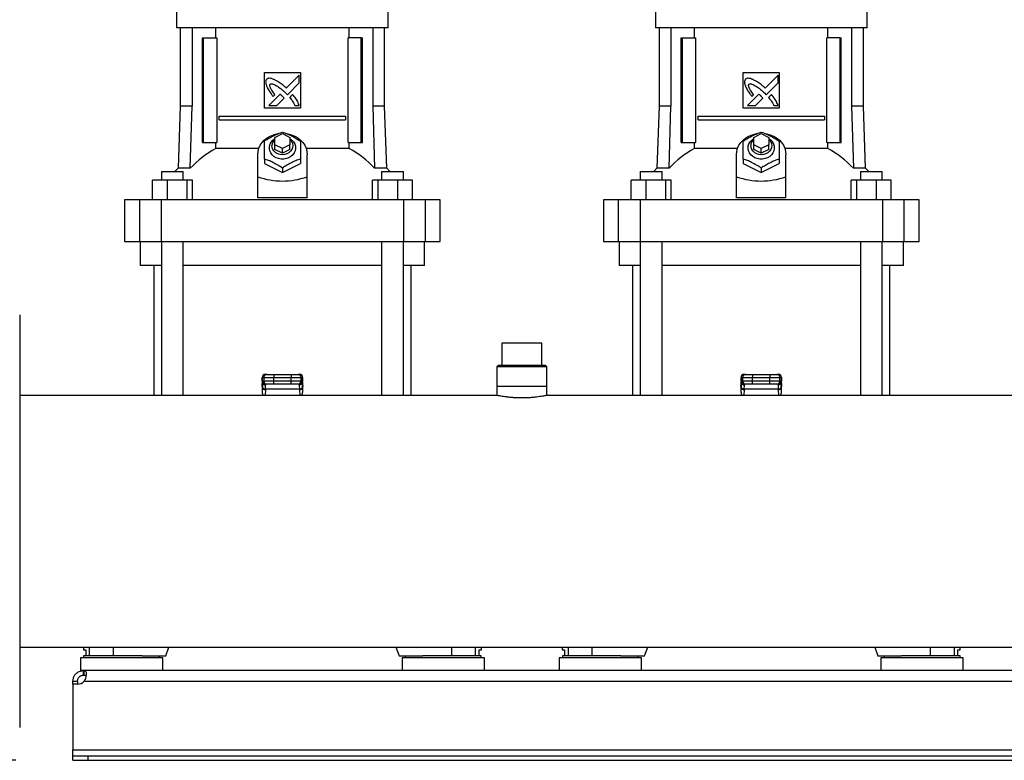
# Model space of a CAD drawing. Extents: x 0.4 to 10.6, y 0.4 to 8.1.
# Drawn here: x 5.9 to 6.7, y 2.9 to 3.5 of the extents above; entities that cross this region are included whole.
import ezdxf

# ---------------------------------------------------------------- set-up
doc = ezdxf.new("R2010")
doc.units = 0
doc.linetypes.add('SLD-SOLID', pattern=[0])
doc.layers.get('0').update_dxf_attribs({"linetype": 'CONTINUOUS'})
doc.styles.add('SLDTEXTSTYLE0', font='TXT', dxfattribs={"width": 0.75})
doc.dimstyles.new('SLDDIMSTYLE0', dxfattribs={"dimtxt": 0.125, "dimasz": 0.13, "dimexe": 0, "dimexo": 0.0625, "dimgap": 0.03125, "dimtad": 0, "dimtih": 1, "dimtoh": 1, "dimdec": 1, "dimlfac": 30, "dimrnd": 1e-09, "dimzin": 12, "dimtxsty": 'SLDTEXTSTYLE0', "dimsah": 1, "dimcen": 0.09, "dimazin": 3, "dimtfac": 1, "dimtmove": 0, "dimatfit": 3, "dimtolj": 1, "dimtzin": 12})
doc.dimstyles.new('SLDDIMSTYLE1', dxfattribs={"dimtxt": 0.125, "dimasz": 0.13, "dimexe": 0, "dimexo": 0.0625, "dimgap": 0.03125, "dimtad": 0, "dimtih": 1, "dimtoh": 1, "dimdec": 1, "dimlfac": 30, "dimrnd": 1e-09, "dimzin": 12, "dimtxsty": 'SLDTEXTSTYLE0', "dimsah": 1, "dimcen": 0.09, "dimazin": 3, "dimtfac": 1, "dimtofl": 0, "dimtmove": 0, "dimatfit": 3, "dimtolj": 1, "dimtzin": 12})

# ---------------------------------------------------------------- blocks, each defined once
blk = doc.blocks.new('_D_5')
at = {"color": 7, "linetype": 'SLD-SOLID'}
for p, q in [((5.60689, 3.09802), (5.60689, 3.34802)), ((5.79709, 3.09802), (5.48189, 3.09802)), ((5.87058, 2.88832), (5.48189, 2.88832)), ((5.60689, 2.88832), (5.60689, 2.63832))]:
    blk.add_line(p, q, dxfattribs=at)
for points in [[(5.60689, 3.09802), (5.62689, 3.22802), (5.58689, 3.22802)], [(5.60689, 2.88832), (5.58689, 2.75832), (5.62689, 2.75832)]]:
    blk.add_solid(points, dxfattribs=at)
at = {"color": 7, "linetype": 'SLD-SOLID', "insert": (5.49144, 3.05509), "char_height": 0.125, "attachment_point": 1, "style": 'SLDTEXTSTYLE0'}
blk.add_mtext('6.3', dxfattribs=at)
blk = doc.blocks.new('_D_6')
at = {"color": 7, "linetype": 'SLD-SOLID'}
for p, q in [((5.93804, 3.91332), (5.17399, 3.91332)), ((5.29899, 3.91332), (5.29899, 3.50004)), ((5.29899, 2.88832), (5.29899, 3.3016)), ((5.87058, 2.88832), (5.17399, 2.88832))]:
    blk.add_line(p, q, dxfattribs=at)
for points in [[(5.29899, 3.91332), (5.27899, 3.78332), (5.31899, 3.78332)], [(5.29899, 2.88832), (5.31899, 3.01832), (5.27899, 3.01832)]]:
    blk.add_solid(points, dxfattribs=at)
at = {"color": 7, "linetype": 'SLD-SOLID', "insert": (5.13736, 3.46273), "char_height": 0.125, "attachment_point": 1, "style": 'SLDTEXTSTYLE0'}
blk.add_mtext('30.7', dxfattribs=at)

msp = doc.modelspace()

# ---------------------------------------------------------------- linework, layer by layer
at = {"color": 7, "linetype": 'SLD-SOLID'}
for p, q in [((6.01146, 3.54537), (6.01146, 3.53094)), ((6.19715, 3.53094), (6.19715, 3.54537)), ((6.43141, 3.54537), (6.43141, 3.53094)), ((6.6171, 3.53094), (6.6171, 3.54537)), ((6.10431, 3.53094), (6.01146, 3.53094)), ((6.01467, 3.53094), (6.01467, 3.46217)), ((6.02516, 3.53094), (6.02516, 3.46217)), ((6.04579, 3.52214), (6.04579, 3.53094)), ((6.19715, 3.53094), (6.10431, 3.53094)), ((6.16282, 3.52214), (6.16282, 3.53094)), ((6.18345, 3.53094), (6.18345, 3.46217)), ((6.19394, 3.46217), (6.19394, 3.53094)), ((6.52425, 3.53094), (6.43141, 3.53094)), ((6.43462, 3.53094), (6.43462, 3.46217)), ((6.44511, 3.53094), (6.44511, 3.46217)), ((6.46574, 3.52214), (6.46574, 3.53094)), ((6.6171, 3.53094), (6.52425, 3.53094)), ((6.58277, 3.52214), (6.58277, 3.53094)), ((6.60339, 3.53094), (6.60339, 3.46217)), ((6.61389, 3.46217), (6.61389, 3.53094)), ((6.0342, 3.43028), (6.0342, 3.52214)), ((6.0342, 3.52214), (6.03513, 3.52214)), ((6.03513, 3.43028), (6.03513, 3.52214)), ((6.03513, 3.52214), (6.04674, 3.52214)), ((6.04674, 3.52214), (6.04674, 3.43028)), ((6.16187, 3.43028), (6.16187, 3.52214)), ((6.17348, 3.52214), (6.16187, 3.52214)), ((6.17348, 3.43028), (6.17348, 3.52214)), ((6.17348, 3.52214), (6.17441, 3.52214)), ((6.17441, 3.43028), (6.17441, 3.52214)), ((6.45415, 3.43028), (6.45415, 3.52214)), ((6.45415, 3.52214), (6.45507, 3.52214)), ((6.45507, 3.43028), (6.45507, 3.52214)), ((6.45507, 3.52214), (6.46669, 3.52214)), ((6.46669, 3.52214), (6.46669, 3.43028)), ((6.58182, 3.43028), (6.58182, 3.52214)), ((6.59343, 3.52214), (6.58182, 3.52214)), ((6.59343, 3.43028), (6.59343, 3.52214)), ((6.59343, 3.52214), (6.59436, 3.52214)), ((6.59436, 3.43028), (6.59436, 3.52214)), ((6.08856, 3.49196), (6.12005, 3.49196)), ((6.08856, 3.46046), (6.08856, 3.49196)), ((6.11904, 3.48955), (6.1077, 3.47821)), ((6.11904, 3.48264), (6.11904, 3.48955)), ((6.12005, 3.49196), (6.12005, 3.46046)), ((6.50851, 3.49196), (6.54, 3.49196)), ((6.50851, 3.46046), (6.50851, 3.49196)), ((6.53899, 3.48955), (6.52764, 3.47821)), ((6.53899, 3.48264), (6.53899, 3.48955)), ((6.54, 3.49196), (6.54, 3.46046)), ((6.10867, 3.47228), (6.11904, 3.48264)), ((6.52862, 3.47228), (6.53899, 3.48264)), ((6.10226, 3.47277), (6.09235, 3.46287)), ((6.0961, 3.4709), (6.09752, 3.47232)), ((6.10704, 3.47396), (6.10867, 3.47228)), ((6.11323, 3.47243), (6.11066, 3.46986)), ((6.5222, 3.47277), (6.5123, 3.46287)), ((6.51605, 3.4709), (6.51747, 3.47232)), ((6.52699, 3.47396), (6.52862, 3.47228)), ((6.53318, 3.47243), (6.5306, 3.46986)), ((6.09925, 3.46287), (6.10573, 3.46935)), ((6.51919, 3.46287), (6.52568, 3.46935)), ((6.01467, 3.46217), (6.01277, 3.40779)), ((6.02516, 3.46217), (6.01467, 3.46217)), ((6.02349, 3.40779), (6.02516, 3.46217)), ((6.12005, 3.46046), (6.08856, 3.46046)), ((6.09235, 3.46287), (6.09925, 3.46287)), ((6.11521, 3.46287), (6.11904, 3.46287)), ((6.18345, 3.46217), (6.18512, 3.40779)), ((6.19394, 3.46217), (6.18345, 3.46217)), ((6.19584, 3.40779), (6.19394, 3.46217)), ((6.43462, 3.46217), (6.43272, 3.40779)), ((6.44511, 3.46217), (6.43462, 3.46217)), ((6.44344, 3.40779), (6.44511, 3.46217)), ((6.54, 3.46046), (6.50851, 3.46046)), ((6.5123, 3.46287), (6.51919, 3.46287)), ((6.53516, 3.46287), (6.53899, 3.46287)), ((6.60339, 3.46217), (6.60507, 3.40779)), ((6.61389, 3.46217), (6.60339, 3.46217)), ((6.61578, 3.40779), (6.61389, 3.46217)), ((6.04894, 3.45029), (6.04894, 3.45357)), ((6.04894, 3.45357), (6.15967, 3.45357)), ((6.04894, 3.45029), (6.15967, 3.45029)), ((6.15967, 3.45357), (6.15967, 3.45029)), ((6.46889, 3.45029), (6.46889, 3.45357)), ((6.46889, 3.45357), (6.57962, 3.45357)), ((6.46889, 3.45029), (6.57962, 3.45029)), ((6.57962, 3.45357), (6.57962, 3.45029)), ((6.09774, 3.43487), (6.10431, 3.43815)), ((6.10431, 3.43815), (6.11087, 3.43487)), ((6.51769, 3.43487), (6.52425, 3.43815)), ((6.52425, 3.43815), (6.53081, 3.43487)), ((6.0342, 3.43028), (6.03513, 3.43028)), ((6.03513, 3.43028), (6.04674, 3.43028)), ((6.04579, 3.42506), (6.04579, 3.43028)), ((6.09774, 3.42831), (6.09774, 3.43487)), ((6.11087, 3.43487), (6.11087, 3.42831)), ((6.16187, 3.43028), (6.17348, 3.43028)), ((6.16282, 3.42506), (6.16282, 3.43028)), ((6.17348, 3.43028), (6.17441, 3.43028)), ((6.45415, 3.43028), (6.45507, 3.43028)), ((6.45507, 3.43028), (6.46669, 3.43028)), ((6.46574, 3.42506), (6.46574, 3.43028)), ((6.51769, 3.42831), (6.51769, 3.43487)), ((6.53081, 3.43487), (6.53081, 3.42831)), ((6.58182, 3.43028), (6.59343, 3.43028)), ((6.58277, 3.42506), (6.58277, 3.43028)), ((6.59343, 3.43028), (6.59436, 3.43028)), ((6.08353, 3.42506), (6.04579, 3.42506)), ((6.10431, 3.42503), (6.09774, 3.42831)), ((6.09774, 3.42438), (6.09774, 3.42831)), ((6.10431, 3.42109), (6.09774, 3.42438)), ((6.11087, 3.42831), (6.10431, 3.42503)), ((6.10431, 3.42109), (6.10431, 3.42503)), ((6.11087, 3.42438), (6.10431, 3.42109)), ((6.11087, 3.42438), (6.11087, 3.42831)), ((6.16282, 3.42506), (6.12508, 3.42506)), ((6.50348, 3.42506), (6.46574, 3.42506)), ((6.52425, 3.42503), (6.51769, 3.42831)), ((6.51769, 3.42438), (6.51769, 3.42831)), ((6.52425, 3.42109), (6.51769, 3.42438)), ((6.53081, 3.42831), (6.52425, 3.42503)), ((6.52425, 3.42109), (6.52425, 3.42503)), ((6.53081, 3.42438), (6.52425, 3.42109)), ((6.53081, 3.42438), (6.53081, 3.42831)), ((6.58277, 3.42506), (6.54503, 3.42506)), ((6.08265, 3.4003), (6.08265, 3.41978)), ((6.08856, 3.4159), (6.08856, 3.41191)), ((6.08856, 3.41191), (6.10431, 3.40403)), ((6.10431, 3.40403), (6.12005, 3.41191)), ((6.12005, 3.4159), (6.12005, 3.41191)), ((6.12596, 3.4003), (6.12596, 3.41978)), ((6.5026, 3.4003), (6.5026, 3.41978)), ((6.50851, 3.4159), (6.50851, 3.41191)), ((6.50851, 3.41191), (6.52425, 3.40403)), ((6.52425, 3.40403), (6.54, 3.41191)), ((6.54, 3.4159), (6.54, 3.41191)), ((6.54591, 3.4003), (6.54591, 3.41978)), ((5.99821, 3.40508), (5.99821, 3.39721)), ((5.99821, 3.40508), (6.01737, 3.40508)), ((6.01277, 3.40779), (6.01006, 3.40508)), ((6.02349, 3.40779), (6.01277, 3.40779)), ((6.01737, 3.39721), (6.01737, 3.40508)), ((6.10431, 3.40802), (6.10431, 3.40403)), ((6.19584, 3.40779), (6.18512, 3.40779)), ((6.19123, 3.40508), (6.19123, 3.39721)), ((6.19123, 3.40508), (6.21039, 3.40508)), ((6.19855, 3.40508), (6.19584, 3.40779)), ((6.21039, 3.39721), (6.21039, 3.40508)), ((6.21039, 3.40508), (6.2104, 3.40508)), ((6.2104, 3.39721), (6.2104, 3.40508)), ((6.41815, 3.40508), (6.41815, 3.39721)), ((6.41815, 3.40508), (6.43731, 3.40508)), ((6.43272, 3.40779), (6.43, 3.40508)), ((6.44344, 3.40779), (6.43272, 3.40779)), ((6.43731, 3.39721), (6.43731, 3.40508)), ((6.52425, 3.40802), (6.52425, 3.40403)), ((6.61578, 3.40779), (6.60507, 3.40779)), ((6.61118, 3.40508), (6.61118, 3.39721)), ((6.61118, 3.40508), (6.63034, 3.40508)), ((6.6185, 3.40508), (6.61578, 3.40779)), ((6.63034, 3.39721), (6.63034, 3.40508)), ((6.63034, 3.40508), (6.63035, 3.40508)), ((6.63035, 3.39721), (6.63035, 3.40508)), ((5.99023, 3.38015), (5.99023, 3.39721)), ((6.00309, 3.39721), (5.99023, 3.39721)), ((6.00309, 3.39721), (6.00309, 3.38015)), ((6.02066, 3.39721), (6.00309, 3.39721)), ((6.02066, 3.38015), (6.02066, 3.39721)), ((6.02536, 3.39721), (6.02066, 3.39721)), ((6.02536, 3.38015), (6.02536, 3.39721)), ((6.08265, 3.38193), (6.08265, 3.4003)), ((6.12596, 3.38193), (6.12596, 3.4003)), ((6.18325, 3.38015), (6.18325, 3.39721)), ((6.18796, 3.39721), (6.18325, 3.39721)), ((6.18796, 3.39721), (6.18796, 3.38015)), ((6.20552, 3.39721), (6.18796, 3.39721)), ((6.20552, 3.38015), (6.20552, 3.39721)), ((6.21838, 3.39721), (6.20552, 3.39721)), ((6.21838, 3.38015), (6.21838, 3.39721)), ((6.41018, 3.38015), (6.41018, 3.39721)), ((6.42304, 3.39721), (6.41018, 3.39721)), ((6.42304, 3.39721), (6.42304, 3.38015)), ((6.4406, 3.39721), (6.42304, 3.39721)), ((6.4406, 3.38015), (6.4406, 3.39721)), ((6.44531, 3.39721), (6.4406, 3.39721)), ((6.44531, 3.38015), (6.44531, 3.39721)), ((6.5026, 3.38193), (6.5026, 3.4003)), ((6.54591, 3.38193), (6.54591, 3.4003)), ((6.6032, 3.38015), (6.6032, 3.39721)), ((6.6079, 3.39721), (6.6032, 3.39721)), ((6.6079, 3.39721), (6.6079, 3.38015)), ((6.62547, 3.39721), (6.6079, 3.39721)), ((6.62547, 3.38015), (6.62547, 3.39721)), ((6.63833, 3.39721), (6.62547, 3.39721)), ((6.63833, 3.38015), (6.63833, 3.39721)), ((5.96585, 3.38015), (5.96585, 3.3434)), ((5.97889, 3.38015), (5.96585, 3.38015)), ((5.97889, 3.38015), (5.97889, 3.3434)), ((5.99802, 3.38015), (5.97889, 3.38015)), ((5.99802, 3.38015), (5.99802, 3.3434)), ((6.21059, 3.38015), (5.99802, 3.38015)), ((6.12596, 3.38193), (6.08265, 3.38193)), ((6.21059, 3.38015), (6.21059, 3.3434)), ((6.22972, 3.38015), (6.21059, 3.38015)), ((6.22972, 3.3434), (6.22972, 3.38015)), ((6.24276, 3.38015), (6.22972, 3.38015)), ((6.24276, 3.3434), (6.24276, 3.38015)), ((6.3858, 3.38015), (6.3858, 3.3434)), ((6.39884, 3.38015), (6.3858, 3.38015)), ((6.39884, 3.38015), (6.39884, 3.3434)), ((6.41796, 3.38015), (6.39884, 3.38015)), ((6.41796, 3.38015), (6.41796, 3.3434)), ((6.63054, 3.38015), (6.41796, 3.38015)), ((6.54591, 3.38193), (6.5026, 3.38193)), ((6.63054, 3.38015), (6.63054, 3.3434)), ((6.64967, 3.38015), (6.63054, 3.38015)), ((6.64967, 3.3434), (6.64967, 3.38015)), ((6.6627, 3.38015), (6.64967, 3.38015)), ((6.6627, 3.3434), (6.6627, 3.38015)), ((5.96585, 3.3434), (5.97889, 3.3434)), ((5.97889, 3.3434), (5.99802, 3.3434)), ((5.97963, 3.3434), (5.97963, 3.32241)), ((5.99802, 3.3434), (6.21059, 3.3434)), ((5.99821, 3.3434), (5.99821, 3.20846)), ((6.01737, 3.20846), (6.01737, 3.3434)), ((6.19123, 3.3434), (6.19123, 3.20846)), ((6.21039, 3.20846), (6.21039, 3.3434)), ((6.21059, 3.3434), (6.22972, 3.3434)), ((6.22898, 3.32241), (6.22898, 3.3434)), ((6.22972, 3.3434), (6.24276, 3.3434)), ((6.3858, 3.3434), (6.39884, 3.3434)), ((6.39884, 3.3434), (6.41796, 3.3434)), ((6.39958, 3.3434), (6.39958, 3.32241)), ((6.41796, 3.3434), (6.63054, 3.3434)), ((6.41815, 3.3434), (6.41815, 3.20846)), ((6.43731, 3.20846), (6.43731, 3.3434)), ((6.61118, 3.3434), (6.61118, 3.20846)), ((6.63034, 3.20846), (6.63034, 3.3434)), ((6.63054, 3.3434), (6.64967, 3.3434)), ((6.64892, 3.32241), (6.64892, 3.3434)), ((6.64967, 3.3434), (6.6627, 3.3434)), ((5.99822, 3.32241), (5.97963, 3.32241)), ((5.99144, 3.32241), (5.99144, 3.20846)), ((6.19123, 3.32241), (6.01738, 3.32241)), ((6.22898, 3.32241), (6.21039, 3.32241)), ((6.21717, 3.20846), (6.21717, 3.32241)), ((6.41817, 3.32241), (6.39958, 3.32241)), ((6.41139, 3.32241), (6.41139, 3.20846)), ((6.61118, 3.32241), (6.43733, 3.32241)), ((6.64892, 3.32241), (6.63034, 3.32241)), ((6.63711, 3.20846), (6.63711, 3.32241)), ((6.29663, 3.25445), (6.29663, 3.23477)), ((6.31428, 3.25445), (6.29663, 3.25445)), ((6.33193, 3.25445), (6.31428, 3.25445)), ((6.33193, 3.23477), (6.33193, 3.25445)), ((6.29368, 3.23477), (6.29236, 3.23346)), ((6.29236, 3.23346), (6.29236, 3.2164)), ((6.3362, 3.23346), (6.29236, 3.23346)), ((6.33488, 3.23477), (6.29368, 3.23477)), ((6.3362, 3.23346), (6.33488, 3.23477)), ((6.3362, 3.2164), (6.3362, 3.23346)), ((6.0866, 3.22434), (6.0866, 3.22106)), ((6.08665, 3.22434), (6.08791, 3.22434)), ((6.08665, 3.22106), (6.08665, 3.22434)), ((6.08791, 3.22434), (6.09676, 3.22434)), ((6.08791, 3.22434), (6.08791, 3.22106)), ((6.08927, 3.22696), (6.09053, 3.22696)), ((6.09676, 3.22696), (6.09676, 3.22434)), ((6.09676, 3.22696), (6.11185, 3.22696)), ((6.09676, 3.22434), (6.11185, 3.22434)), ((6.09676, 3.22106), (6.09676, 3.22434)), ((6.11185, 3.22696), (6.11185, 3.22434)), ((6.11185, 3.22434), (6.1207, 3.22434)), ((6.11185, 3.22106), (6.11185, 3.22434)), ((6.11808, 3.22696), (6.11934, 3.22696)), ((6.1207, 3.22106), (6.1207, 3.22434)), ((6.1207, 3.22434), (6.12197, 3.22434)), ((6.12197, 3.22434), (6.12197, 3.22106)), ((6.12201, 3.22106), (6.12201, 3.22434)), ((6.50654, 3.22434), (6.50654, 3.22106)), ((6.50659, 3.22434), (6.50785, 3.22434)), ((6.50659, 3.22106), (6.50659, 3.22434)), ((6.50785, 3.22434), (6.51671, 3.22434)), ((6.50785, 3.22434), (6.50785, 3.22106)), ((6.50922, 3.22696), (6.51048, 3.22696)), ((6.51671, 3.22696), (6.51671, 3.22434)), ((6.51671, 3.22696), (6.5318, 3.22696)), ((6.51671, 3.22434), (6.5318, 3.22434)), ((6.51671, 3.22106), (6.51671, 3.22434)), ((6.5318, 3.22696), (6.5318, 3.22434)), ((6.5318, 3.22434), (6.54065, 3.22434)), ((6.5318, 3.22106), (6.5318, 3.22434)), ((6.53803, 3.22696), (6.53929, 3.22696)), ((6.54065, 3.22106), (6.54065, 3.22434)), ((6.54065, 3.22434), (6.54191, 3.22434)), ((6.54191, 3.22434), (6.54191, 3.22106)), ((6.54196, 3.22106), (6.54196, 3.22434)), ((6.08652, 3.21625), (6.08664, 3.21847)), ((6.08652, 3.21625), (6.08652, 3.21161)), ((6.08673, 3.21552), (6.08652, 3.21161)), ((6.08664, 3.21861), (6.08653, 3.21652)), ((6.08664, 3.21847), (6.08673, 3.21998)), ((6.08791, 3.22106), (6.08665, 3.22106)), ((6.08673, 3.21998), (6.08673, 3.21552)), ((6.08674, 3.21577), (6.08673, 3.21552)), ((6.0869, 3.22019), (6.0869, 3.21993)), ((6.09676, 3.22106), (6.08791, 3.22106)), ((6.09053, 3.21843), (6.08927, 3.21843)), ((6.08935, 3.21367), (6.08936, 3.21391)), ((6.11925, 3.21391), (6.08936, 3.21391)), ((6.08953, 3.21769), (6.0895, 3.21843)), ((6.09676, 3.21843), (6.09676, 3.22106)), ((6.11185, 3.22106), (6.09676, 3.22106)), ((6.11185, 3.21843), (6.09676, 3.21843)), ((6.1207, 3.22106), (6.11185, 3.22106)), ((6.11185, 3.21843), (6.11185, 3.22106)), ((6.11934, 3.21843), (6.11808, 3.21843)), ((6.11911, 3.21843), (6.11909, 3.21769)), ((6.11926, 3.21367), (6.11925, 3.21391)), ((6.12197, 3.22106), (6.1207, 3.22106)), ((6.12172, 3.21993), (6.12171, 3.22019)), ((6.12187, 3.22028), (6.12188, 3.21998)), ((6.12193, 3.21887), (6.12187, 3.21986)), ((6.12188, 3.21552), (6.12187, 3.21577)), ((6.12188, 3.21552), (6.12188, 3.21998)), ((6.12188, 3.21998), (6.12197, 3.21847)), ((6.12209, 3.21161), (6.12188, 3.21552)), ((6.12208, 3.21652), (6.12197, 3.21861)), ((6.12197, 3.21847), (6.12209, 3.21625)), ((6.12209, 3.21161), (6.12209, 3.21625)), ((6.29236, 3.2164), (6.29236, 3.20844)), ((6.3362, 3.2164), (6.29236, 3.2164)), ((6.3362, 3.20844), (6.3362, 3.2164)), ((6.50647, 3.21625), (6.50659, 3.21847)), ((6.50647, 3.21625), (6.50647, 3.21161)), ((6.50667, 3.21552), (6.50647, 3.21161)), ((6.50659, 3.21861), (6.50648, 3.21652)), ((6.50785, 3.22106), (6.50659, 3.22106)), ((6.50659, 3.21847), (6.50667, 3.21998)), ((6.50667, 3.21998), (6.50667, 3.21552)), ((6.50669, 3.21577), (6.50667, 3.21552)), ((6.50685, 3.22019), (6.50684, 3.21993)), ((6.51671, 3.22106), (6.50785, 3.22106)), ((6.51048, 3.21843), (6.50922, 3.21843)), ((6.5093, 3.21367), (6.50931, 3.21391)), ((6.5392, 3.21391), (6.50931, 3.21391)), ((6.50947, 3.21769), (6.50945, 3.21843)), ((6.51671, 3.21843), (6.51671, 3.22106)), ((6.5318, 3.22106), (6.51671, 3.22106)), ((6.5318, 3.21843), (6.51671, 3.21843)), ((6.54065, 3.22106), (6.5318, 3.22106)), ((6.5318, 3.21843), (6.5318, 3.22106)), ((6.53929, 3.21843), (6.53803, 3.21843)), ((6.53906, 3.21843), (6.53903, 3.21769)), ((6.53921, 3.21367), (6.5392, 3.21391)), ((6.54191, 3.22106), (6.54065, 3.22106)), ((6.54166, 3.21993), (6.54166, 3.22019)), ((6.54181, 3.22028), (6.54183, 3.21998)), ((6.54188, 3.21887), (6.54182, 3.21986)), ((6.54183, 3.21552), (6.54182, 3.21577)), ((6.54183, 3.21552), (6.54183, 3.21998)), ((6.54183, 3.21998), (6.54192, 3.21847)), ((6.54203, 3.21161), (6.54183, 3.21552)), ((6.54203, 3.21652), (6.54192, 3.21861)), ((6.54192, 3.21847), (6.54203, 3.21625)), ((6.54203, 3.21161), (6.54203, 3.21625)), ((6.29244, 3.20846), (5.87386, 3.20846)), ((6.08769, 3.20846), (6.08769, 3.20858)), ((6.12092, 3.20858), (6.12093, 3.20846)), ((7.13658, 3.20846), (6.33612, 3.20846)), ((6.50763, 3.20846), (6.50764, 3.20858)), ((6.54087, 3.20858), (6.54087, 3.20846)), ((5.87386, 2.98759), (7.59459, 2.98759)), ((5.92976, 2.98759), (5.92976, 2.98516)), ((5.92976, 2.98516), (5.93182, 2.98516)), ((5.9299, 2.97991), (5.9299, 2.97821)), ((5.96323, 2.97991), (5.9299, 2.97991)), ((5.93182, 2.98516), (5.93182, 2.97991)), ((5.98116, 2.97991), (5.96323, 2.97991)), ((5.98116, 2.97991), (6.00194, 2.97991)), ((5.99656, 2.97821), (5.99656, 2.97991)), ((6.00194, 2.97991), (6.00476, 2.98759)), ((6.20385, 2.98759), (6.20667, 2.97991)), ((6.20667, 2.97991), (6.22745, 2.97991)), ((6.21205, 2.97991), (6.21205, 2.97821)), ((6.27872, 2.97991), (6.22745, 2.97991)), ((6.27679, 2.97991), (6.27679, 2.98516)), ((6.27679, 2.98516), (6.27885, 2.98516)), ((6.27872, 2.97821), (6.27872, 2.97991)), ((6.27885, 2.98516), (6.27885, 2.98759)), ((6.34971, 2.98759), (6.34971, 2.98516)), ((6.34971, 2.98516), (6.35177, 2.98516)), ((6.34984, 2.97991), (6.34984, 2.97821)), ((6.38318, 2.97991), (6.34984, 2.97991)), ((6.35177, 2.98516), (6.35177, 2.97991)), ((6.40111, 2.97991), (6.38318, 2.97991)), ((6.40111, 2.97991), (6.42189, 2.97991)), ((6.41651, 2.97821), (6.41651, 2.97991)), ((6.42189, 2.97991), (6.42471, 2.98759)), ((6.6238, 2.98759), (6.62662, 2.97991)), ((6.62662, 2.97991), (6.6474, 2.97991)), ((6.632, 2.97991), (6.632, 2.97821)), ((6.69866, 2.97991), (6.6474, 2.97991)), ((6.69674, 2.97991), (6.69674, 2.98516)), ((6.69674, 2.98516), (6.69879, 2.98516)), ((6.69866, 2.97821), (6.69866, 2.97991)), ((6.69879, 2.98516), (6.69879, 2.98759)), ((5.92714, 2.97821), (5.92714, 2.96706)), ((5.99932, 2.97821), (5.92714, 2.97821)), ((5.99932, 2.96706), (5.99932, 2.97821)), ((6.20929, 2.97821), (6.20929, 2.96706)), ((6.24538, 2.97821), (6.20929, 2.97821)), ((6.28147, 2.97821), (6.24538, 2.97821)), ((6.28147, 2.96706), (6.28147, 2.97821)), ((6.34709, 2.97821), (6.34709, 2.96706)), ((6.41927, 2.97821), (6.34709, 2.97821)), ((6.41927, 2.96706), (6.41927, 2.97821)), ((6.62924, 2.97821), (6.62924, 2.96706)), ((6.66533, 2.97821), (6.62924, 2.97821)), ((6.70142, 2.97821), (6.66533, 2.97821)), ((6.70142, 2.96706), (6.70142, 2.97821)), ((5.92983, 2.96706), (5.92714, 2.96706)), ((5.92983, 2.96306), (5.92983, 2.96706)), ((5.93014, 2.96706), (5.92983, 2.96706)), ((5.93014, 2.96306), (5.92983, 2.96306)), ((7.53831, 2.96706), (5.93014, 2.96706)), ((5.93014, 2.96706), (5.93014, 2.96306)), ((5.92058, 2.95781), (5.92458, 2.95781)), ((5.92058, 2.95513), (5.92058, 2.95781)), ((5.92442, 2.95513), (5.92058, 2.95513)), ((5.92058, 2.95513), (5.92058, 2.89757)), ((5.92455, 2.95513), (5.92058, 2.95513)), ((5.92058, 2.95513), (5.92058, 2.95513)), ((5.92458, 2.95781), (5.92458, 2.95513)), ((5.93034, 2.95781), (7.53812, 2.95781)), ((5.92058, 2.89757), (7.54788, 2.89757)), ((5.92058, 2.89232), (5.92058, 2.89757)), ((5.92058, 2.88832), (5.92058, 2.89232)), ((5.92058, 2.89232), (5.9337, 2.89232)), ((5.92058, 2.88832), (5.9337, 2.88832)), ((5.9337, 2.89232), (5.9337, 2.88832)), ((5.9337, 2.89232), (7.53475, 2.89232)), ((5.9337, 2.88832), (7.53475, 2.88832))]:
    msp.add_line(p, q, dxfattribs=at)
at = {"color": 8, "linetype": 'SLD-SOLID'}
for p, q in [((6.08665, 3.22434), (6.0866, 3.22434)), ((6.12201, 3.22434), (6.12197, 3.22434)), ((6.50659, 3.22434), (6.50654, 3.22434)), ((6.54196, 3.22434), (6.54191, 3.22434)), ((6.08665, 3.22106), (6.0866, 3.22106)), ((6.08664, 3.21847), (6.08664, 3.21861)), ((6.08673, 3.21998), (6.08675, 3.22034)), ((6.08935, 3.21367), (6.08908, 3.20846)), ((6.11926, 3.21367), (6.11953, 3.20846)), ((6.12197, 3.22106), (6.12201, 3.22106)), ((6.12197, 3.21861), (6.12197, 3.21847)), ((6.50659, 3.22106), (6.50654, 3.22106)), ((6.50659, 3.21847), (6.50659, 3.21861)), ((6.50667, 3.21998), (6.5067, 3.22034)), ((6.5093, 3.21367), (6.50903, 3.20846)), ((6.53921, 3.21367), (6.53948, 3.20846)), ((6.54191, 3.22106), (6.54196, 3.22106)), ((6.54192, 3.21861), (6.54192, 3.21847)), ((5.93492, 2.98759), (5.93492, 2.97991)), ((5.95572, 2.98759), (5.95572, 2.97991)), ((6.25289, 2.97991), (6.25289, 2.98759)), ((6.2737, 2.97991), (6.2737, 2.98759)), ((6.35486, 2.98759), (6.35486, 2.97991)), ((6.37567, 2.98759), (6.37567, 2.97991)), ((6.67284, 2.97991), (6.67284, 2.98759)), ((6.69364, 2.97991), (6.69364, 2.98759))]:
    msp.add_line(p, q, dxfattribs=at)
at = {"color": 7, "linetype": 'SLD-SOLID', "flags": 128}
for points in [[(6.08265, 3.41978), (6.08289, 3.42258), (6.08361, 3.42531), (6.0848, 3.42792), (6.08641, 3.43035), (6.08843, 3.43254), (6.0908, 3.43444), (6.09348, 3.43602), (6.09639, 3.43724), (6.09949, 3.43806), (6.10042, 3.43823)], [(6.10773, 3.4383), (6.10912, 3.43806), (6.11222, 3.43724), (6.11513, 3.43602), (6.11781, 3.43444), (6.12018, 3.43254), (6.1222, 3.43035), (6.12381, 3.42792), (6.125, 3.42531), (6.12572, 3.42258), (6.12596, 3.41978)], [(6.5026, 3.41978), (6.50284, 3.42258), (6.50356, 3.42531), (6.50474, 3.42792), (6.50636, 3.43035), (6.50838, 3.43254), (6.51075, 3.43444), (6.51343, 3.43602), (6.51634, 3.43724), (6.51943, 3.43806), (6.52037, 3.43823)], [(6.52768, 3.4383), (6.52907, 3.43806), (6.53216, 3.43724), (6.53508, 3.43602), (6.53775, 3.43444), (6.54013, 3.43254), (6.54214, 3.43035), (6.54376, 3.42792), (6.54494, 3.42531), (6.54566, 3.42258), (6.54591, 3.41978)], [(6.11087, 3.43382), (6.11261, 3.43253), (6.11403, 3.43094), (6.11505, 3.42913), (6.11563, 3.42719), (6.11575, 3.42518), (6.1154, 3.4232), (6.11459, 3.42132), (6.11337, 3.41961), (6.11177, 3.41816), (6.10987, 3.41701), (6.10774, 3.41622), (6.10546, 3.41581), (6.10315, 3.41581), (6.10088, 3.41622), (6.09874, 3.41701), (6.09684, 3.41816), (6.09524, 3.41961), (6.09402, 3.42132), (6.09321, 3.4232), (6.09286, 3.42518), (6.09298, 3.42719), (6.09356, 3.42913), (6.09458, 3.43094), (6.096, 3.43253), (6.09774, 3.43382)], [(6.11087, 3.43322), (6.11149, 3.43262), (6.11258, 3.43111), (6.11326, 3.42943), (6.11349, 3.42766), (6.11326, 3.42589), (6.11258, 3.4242), (6.11149, 3.4227), (6.11003, 3.42144), (6.10829, 3.42049), (6.10635, 3.4199), (6.10431, 3.4197), (6.10226, 3.4199), (6.10032, 3.42049), (6.09858, 3.42144), (6.09712, 3.4227), (6.09603, 3.4242), (6.09535, 3.42589), (6.09512, 3.42766), (6.09512, 3.42766)], [(6.53081, 3.43382), (6.53256, 3.43253), (6.53398, 3.43094), (6.535, 3.42913), (6.53558, 3.42719), (6.5357, 3.42518), (6.53535, 3.4232), (6.53454, 3.42132), (6.53331, 3.41961), (6.53172, 3.41816), (6.52981, 3.41701), (6.52768, 3.41622), (6.52541, 3.41581), (6.52309, 3.41581), (6.52082, 3.41622), (6.51869, 3.41701), (6.51679, 3.41816), (6.51519, 3.41961), (6.51396, 3.42132), (6.51316, 3.4232), (6.51281, 3.42518), (6.51293, 3.42719), (6.51351, 3.42913), (6.51453, 3.43094), (6.51595, 3.43253), (6.51769, 3.43382)], [(6.53081, 3.43322), (6.53144, 3.43262), (6.53253, 3.43111), (6.53321, 3.42943), (6.53344, 3.42766), (6.53321, 3.42589), (6.53253, 3.4242), (6.53144, 3.4227), (6.52998, 3.42144), (6.52824, 3.42049), (6.5263, 3.4199), (6.52425, 3.4197), (6.52221, 3.4199), (6.52027, 3.42049), (6.51853, 3.42144), (6.51707, 3.4227), (6.51598, 3.4242), (6.5153, 3.42589), (6.51507, 3.42766), (6.51507, 3.42766)], [(6.08664, 3.21861), (6.08667, 3.21884), (6.08668, 3.21888)], [(6.12193, 3.21887), (6.12194, 3.21884), (6.12197, 3.21861)], [(6.50659, 3.21861), (6.50662, 3.21884), (6.50663, 3.21888)], [(6.54188, 3.21887), (6.54189, 3.21884), (6.54192, 3.21861)]]:
    msp.add_lwpolyline(points, dxfattribs=at)
at = {"color": 7, "linetype": 'SLD-SOLID'}
for centre, radius, start, end in [((6.10262, 3.42752), 0.0075, 130.54111, 178.97922), ((6.52257, 3.42752), 0.0075, 130.54194, 178.97839), ((6.08529, 3.35103), 0.08391, 118.08436, 137.43853), ((6.12332, 3.35103), 0.08391, 42.56147, 61.91564), ((6.50524, 3.35103), 0.08391, 118.08451, 137.43838), ((6.54326, 3.35103), 0.08391, 42.56158, 61.91534), ((6.08922, 3.22434), 0.00262, 90, 180), ((6.08927, 3.22434), 0.00262, 90.01126, 180.0118), ((6.09053, 3.22434), 0.00262, 90.01295, 180.0084), ((6.11808, 3.22434), 0.00262, 359.98891, 89.98974), ((6.11934, 3.22434), 0.00262, 359.98891, 89.98974), ((6.11939, 3.22434), 0.00262, 0, 90), ((6.50917, 3.22434), 0.00262, 90, 180), ((6.50922, 3.22434), 0.00262, 90.01026, 180.01109), ((6.51048, 3.22434), 0.00262, 90.01197, 180.01109), ((6.53803, 3.22434), 0.00262, 359.98891, 89.98974), ((6.53929, 3.22434), 0.00262, 359.98891, 89.98974), ((6.53934, 3.22434), 0.00262, 0, 90), ((6.08922, 3.22106), 0.00262, 180, 270), ((6.08927, 3.22105), 0.00262, 179.9882, 269.98874), ((6.08911, 3.21611), 0.00245, 193.77443, 275.62317), ((6.09053, 3.22105), 0.00262, 179.9916, 269.98705), ((6.11808, 3.22105), 0.00262, 270.01026, 0.01109), ((6.1195, 3.21611), 0.00245, 264.37902, 346.22177), ((6.11934, 3.22105), 0.00262, 270.01026, 0.01109), ((6.11939, 3.22106), 0.00262, 270, 0), ((6.50917, 3.22106), 0.00262, 180, 270), ((6.50922, 3.22105), 0.00262, 179.98891, 269.98974), ((6.50906, 3.21611), 0.00245, 193.77634, 275.62126), ((6.51048, 3.22105), 0.00262, 179.98891, 269.98803), ((6.53803, 3.22105), 0.00262, 270.01026, 0.01109), ((6.53945, 3.21611), 0.00245, 264.37721, 346.22358), ((6.53929, 3.22105), 0.00262, 270.01026, 0.01109), ((6.53934, 3.22106), 0.00262, 270, 0), ((5.92442, 2.963), 0.00787, 270, 318.73546)]:
    msp.add_arc(centre, radius, start, end, dxfattribs=at)
for centre, major_axis, ratio, start_param, end_param in [((6.10431, 3.58829), (0, 0.19169), 0.57735, 2.94467, 3.338515), ((6.52425, 3.58829), (0, 0.19169), 0.57735, 2.94467, 3.338515), ((6.08915, 3.21638), (0.00019, 0.00371), 0.706634, 1.570796, 1.643864), ((6.11946, 3.21638), (0.00019, -0.00371), 0.706634, 1.497729, 1.570796), ((6.5091, 3.21638), (0.00019, 0.00371), 0.706634, 1.570796, 1.643864), ((6.53941, 3.21638), (0.00019, -0.00371), 0.706634, 1.497729, 1.570796), ((6.08915, 3.21174), (-0.00019, -0.00371), 0.706634, 4.785457, 5.766836), ((6.11946, 3.21174), (-0.00019, 0.00371), 0.706634, 3.657942, 4.639321), ((6.5091, 3.21174), (-0.00019, -0.00371), 0.706634, 4.785457, 5.766836), ((6.53941, 3.21174), (-0.00019, 0.00371), 0.706634, 3.657942, 4.639321)]:
    msp.add_ellipse(centre, major_axis=major_axis, ratio=ratio, start_param=start_param, end_param=end_param, dxfattribs=at)
for points, knots in [([(6.09042, 3.48591), (6.09033, 3.48576), (6.08997, 3.48519), (6.0895, 3.48413), (6.08966, 3.48217), (6.09011, 3.48083), (6.09043, 3.47989)], [0, 0, 0, 0, 0.083301, 0.324081, 0.529906, 1, 1, 1, 1]), ([(6.09727, 3.48555), (6.09711, 3.48562), (6.09629, 3.48594), (6.09481, 3.48647), (6.09305, 3.48686), (6.0915, 3.48662), (6.0908, 3.48616), (6.09042, 3.48591)], [0, 0, 0, 0, 0.072781, 0.364156, 0.657138, 0.810844, 1, 1, 1, 1]), ([(6.09752, 3.47232), (6.09743, 3.47246), (6.09695, 3.47319), (6.09606, 3.4745), (6.09511, 3.47597), (6.0944, 3.47717), (6.09391, 3.4781), (6.09346, 3.47913), (6.0932, 3.48007), (6.09322, 3.48087), (6.09337, 3.48129), (6.0935, 3.48149), (6.09354, 3.48154)], [0, 0, 0, 0, 0.050286, 0.251429, 0.452594, 0.553178, 0.653788, 0.754469, 0.874113, 0.932164, 0.981383, 1, 1, 1, 1]), ([(6.09354, 3.48154), (6.0937, 3.48163), (6.09408, 3.48184), (6.095, 3.48193), (6.09642, 3.48163), (6.09816, 3.48083), (6.10001, 3.47971), (6.10213, 3.47821), (6.10449, 3.47631), (6.10619, 3.47474), (6.10704, 3.47396)], [0, 0, 0, 0, 0.03296, 0.081057, 0.166931, 0.301704, 0.435834, 0.569854, 0.784536, 1, 1, 1, 1]), ([(6.1077, 3.47821), (6.10757, 3.47833), (6.10691, 3.47891), (6.10521, 3.48042), (6.10303, 3.48219), (6.10098, 3.48354), (6.09926, 3.48454), (6.09811, 3.48513), (6.09727, 3.48555)], [0, 0, 0, 0, 0.041011, 0.205046, 0.53339, 0.697517, 0.77955, 1, 1, 1, 1]), ([(6.51037, 3.48591), (6.51027, 3.48576), (6.50991, 3.48519), (6.50944, 3.48413), (6.5096, 3.48217), (6.51006, 3.48083), (6.51037, 3.47989)], [0, 0, 0, 0, 0.083301, 0.324081, 0.529906, 1, 1, 1, 1]), ([(6.51722, 3.48555), (6.51705, 3.48562), (6.51624, 3.48594), (6.51476, 3.48647), (6.513, 3.48686), (6.51145, 3.48662), (6.51075, 3.48616), (6.51037, 3.48591)], [0, 0, 0, 0, 0.07279, 0.364163, 0.657142, 0.810836, 1, 1, 1, 1]), ([(6.51747, 3.47232), (6.51738, 3.47246), (6.51689, 3.47319), (6.51601, 3.4745), (6.51506, 3.47597), (6.51435, 3.47717), (6.51385, 3.4781), (6.51341, 3.47913), (6.51315, 3.48007), (6.51317, 3.48087), (6.51331, 3.48129), (6.51345, 3.48149), (6.51349, 3.48154)], [0, 0, 0, 0, 0.050286, 0.25143, 0.452595, 0.553176, 0.653786, 0.75447, 0.874115, 0.932167, 0.981383, 1, 1, 1, 1]), ([(6.51349, 3.48154), (6.51364, 3.48163), (6.51403, 3.48184), (6.51494, 3.48193), (6.51637, 3.48163), (6.51811, 3.48083), (6.51996, 3.47971), (6.52208, 3.47821), (6.52444, 3.47631), (6.52614, 3.47474), (6.52699, 3.47396)], [0, 0, 0, 0, 0.032965, 0.081057, 0.166931, 0.301703, 0.435833, 0.569858, 0.78454, 1, 1, 1, 1]), ([(6.52764, 3.47821), (6.52751, 3.47833), (6.52686, 3.47891), (6.52516, 3.48042), (6.52298, 3.48219), (6.52093, 3.48354), (6.51921, 3.48454), (6.51806, 3.48513), (6.51722, 3.48555)], [0, 0, 0, 0, 0.0410063, 0.2050475, 0.533393, 0.6975206, 0.7795546, 1, 1, 1, 1]), ([(6.09043, 3.47989), (6.0905, 3.47973), (6.09086, 3.47893), (6.09152, 3.4775), (6.09239, 3.47598), (6.09335, 3.47451), (6.09451, 3.47291), (6.09552, 3.47163), (6.0961, 3.4709)], [0, 0, 0, 0, 0.0491777, 0.2459048, 0.4427933, 0.5411577, 0.737929, 1, 1, 1, 1]), ([(6.10408, 3.47117), (6.10395, 3.47129), (6.10359, 3.47162), (6.1031, 3.47206), (6.10263, 3.47248), (6.10238, 3.47268), (6.10226, 3.47277)], [0, 0, 0, 0, 0.216181, 0.607938, 0.803893, 1, 1, 1, 1]), ([(6.11904, 3.46287), (6.11898, 3.46304), (6.1187, 3.46386), (6.11816, 3.46535), (6.11722, 3.46724), (6.11603, 3.46902), (6.11468, 3.47074), (6.11371, 3.47187), (6.11323, 3.47243)], [0, 0, 0, 0, 0.046519, 0.232657, 0.419119, 0.605461, 0.802514, 1, 1, 1, 1]), ([(6.51037, 3.47989), (6.51045, 3.47973), (6.51081, 3.47893), (6.51146, 3.4775), (6.51234, 3.47598), (6.51329, 3.47451), (6.51446, 3.47291), (6.51547, 3.47163), (6.51605, 3.4709)], [0, 0, 0, 0, 0.049178, 0.245908, 0.442793, 0.541157, 0.737929, 1, 1, 1, 1]), ([(6.52403, 3.47117), (6.5239, 3.47129), (6.52353, 3.47162), (6.52305, 3.47206), (6.52257, 3.47248), (6.52233, 3.47268), (6.5222, 3.47277)], [0, 0, 0, 0, 0.2161992, 0.6079234, 0.803898, 1, 1, 1, 1]), ([(6.53899, 3.46287), (6.53893, 3.46304), (6.53864, 3.46386), (6.53811, 3.46535), (6.53717, 3.46724), (6.53598, 3.46902), (6.53462, 3.47074), (6.53366, 3.47187), (6.53318, 3.47243)], [0, 0, 0, 0, 0.046519, 0.232659, 0.41912, 0.605458, 0.802515, 1, 1, 1, 1]), ([(6.10573, 3.46935), (6.10573, 3.46937), (6.10569, 3.46946), (6.10542, 3.46978), (6.10488, 3.47037), (6.10437, 3.47088), (6.10408, 3.47117)], [0, 0, 0, 0, 0.0213421, 0.1183597, 0.5038414, 1, 1, 1, 1]), ([(6.11066, 3.46986), (6.11077, 3.46973), (6.11134, 3.46907), (6.11214, 3.46813), (6.11317, 3.46672), (6.11418, 3.46508), (6.11485, 3.46366), (6.11521, 3.46287)], [0, 0, 0, 0, 0.062626, 0.313207, 0.438497, 0.689339, 1, 1, 1, 1]), ([(6.52568, 3.46935), (6.52567, 3.46937), (6.52564, 3.46946), (6.52537, 3.46978), (6.52483, 3.47037), (6.52432, 3.47088), (6.52403, 3.47117)], [0, 0, 0, 0, 0.021354, 0.118373, 0.503858, 1, 1, 1, 1]), ([(6.5306, 3.46986), (6.53072, 3.46973), (6.53129, 3.46907), (6.53208, 3.46813), (6.53312, 3.46672), (6.53413, 3.46508), (6.53479, 3.46366), (6.53516, 3.46287)], [0, 0, 0, 0, 0.062626, 0.313207, 0.438497, 0.689339, 1, 1, 1, 1]), ([(6.08856, 3.43165), (6.08992, 3.43253), (6.09268, 3.43431), (6.09677, 3.43651), (6.10069, 3.43825), (6.10309, 3.43909), (6.10431, 3.43952)], [0, 0, 0, 0, 0.264286, 0.53413, 0.764976, 1, 1, 1, 1]), ([(6.10431, 3.43952), (6.10567, 3.43904), (6.10843, 3.43806), (6.11252, 3.43617), (6.11644, 3.43399), (6.11884, 3.43243), (6.12005, 3.43165)], [0, 0, 0, 0, 0.264283, 0.534133, 0.764978, 1, 1, 1, 1]), ([(6.50851, 3.43165), (6.50987, 3.43253), (6.51263, 3.43431), (6.51672, 3.43651), (6.52064, 3.43825), (6.52304, 3.43909), (6.52425, 3.43952)], [0, 0, 0, 0, 0.264286, 0.53413, 0.764976, 1, 1, 1, 1]), ([(6.52425, 3.43952), (6.52562, 3.43904), (6.52838, 3.43806), (6.53247, 3.43617), (6.53638, 3.43399), (6.53879, 3.43243), (6.54, 3.43165)], [0, 0, 0, 0, 0.264283, 0.534133, 0.764978, 1, 1, 1, 1]), ([(6.08856, 3.4159), (6.08856, 3.41746), (6.08856, 3.42063), (6.08856, 3.42487), (6.08856, 3.42857), (6.08856, 3.43061), (6.08856, 3.43165)], [0, 0, 0, 0, 0.264285, 0.534132, 0.764979, 1, 1, 1, 1]), ([(6.12005, 3.43165), (6.12005, 3.43048), (6.12005, 3.42813), (6.12005, 3.42418), (6.12005, 3.42005), (6.12005, 3.41729), (6.12005, 3.4159)], [0, 0, 0, 0, 0.264284, 0.534133, 0.764977, 1, 1, 1, 1]), ([(6.50851, 3.4159), (6.50851, 3.41746), (6.50851, 3.42063), (6.50851, 3.42487), (6.50851, 3.42857), (6.50851, 3.43061), (6.50851, 3.43165)], [0, 0, 0, 0, 0.264285, 0.534132, 0.764979, 1, 1, 1, 1]), ([(6.54, 3.43165), (6.54, 3.43048), (6.54, 3.42813), (6.54, 3.42418), (6.54, 3.42005), (6.54, 3.41729), (6.54, 3.4159)], [0, 0, 0, 0, 0.264284, 0.534133, 0.764977, 1, 1, 1, 1]), ([(6.10431, 3.40802), (6.10294, 3.40891), (6.10018, 3.41069), (6.09609, 3.41289), (6.09218, 3.41463), (6.08977, 3.41547), (6.08856, 3.4159)], [0, 0, 0, 0, 0.264286, 0.534134, 0.76498, 1, 1, 1, 1]), ([(6.12005, 3.4159), (6.11869, 3.41542), (6.11593, 3.41444), (6.11184, 3.41254), (6.10792, 3.41037), (6.10552, 3.40881), (6.10431, 3.40802)], [0, 0, 0, 0, 0.264283, 0.534132, 0.764978, 1, 1, 1, 1]), ([(6.52425, 3.40802), (6.52289, 3.40891), (6.52013, 3.41069), (6.51604, 3.41289), (6.51212, 3.41463), (6.50972, 3.41547), (6.50851, 3.4159)], [0, 0, 0, 0, 0.264286, 0.534134, 0.76498, 1, 1, 1, 1]), ([(6.54, 3.4159), (6.53864, 3.41542), (6.53588, 3.41444), (6.53179, 3.41254), (6.52787, 3.41037), (6.52547, 3.40881), (6.52425, 3.40802)], [0, 0, 0, 0, 0.264283, 0.534132, 0.764978, 1, 1, 1, 1]), ([(5.87386, 3.27905), (5.87386, 3.27907), (5.87386, 3.27921), (5.87386, 3.27846), (5.87386, 3.27667), (5.87386, 3.27382), (5.87386, 3.27008), (5.87386, 3.26548), (5.87386, 3.26002), (5.87386, 3.25359), (5.87386, 3.24614), (5.87386, 3.23766), (5.87386, 3.22869), (5.87386, 3.21944), (5.87386, 3.21011), (5.87386, 3.20019), (5.87386, 3.18971), (5.87386, 3.17875), (5.87386, 3.16738), (5.87386, 3.15569), (5.87386, 3.14374), (5.87386, 3.13164), (5.87386, 3.11947), (5.87386, 3.10731), (5.87386, 3.09446), (5.87386, 3.08104), (5.87386, 3.0672), (5.87386, 3.05382), (5.87386, 3.04097), (5.87386, 3.03277), (5.87386, 3.02872)], [0, 0, 0, 0, 0.008015, 0.048022, 0.087291, 0.125752, 0.163338, 0.199996, 0.236652, 0.274238, 0.312698, 0.351968, 0.391976, 0.426008, 0.46032, 0.494891, 0.529829, 0.564871, 0.599998, 0.635122, 0.670165, 0.705104, 0.739674, 0.773986, 0.80802, 0.848026, 0.887295, 0.925756, 0.963343, 1, 1, 1, 1]), ([(6.09053, 3.22696), (6.09063, 3.22696), (6.09079, 3.22696), (6.09158, 3.22696), (6.09238, 3.22696), (6.09337, 3.22696), (6.0948, 3.22696), (6.09599, 3.22696), (6.09676, 3.22696)], [0, 0, 0, 0, 0.239834, 0.368602, 0.500001, 0.631398, 0.760168, 1, 1, 1, 1]), ([(6.11185, 3.22696), (6.11262, 3.22696), (6.11381, 3.22696), (6.11524, 3.22696), (6.11623, 3.22696), (6.11703, 3.22696), (6.11782, 3.22696), (6.11798, 3.22696), (6.11808, 3.22696)], [0, 0, 0, 0, 0.239832, 0.368602, 0.499999, 0.631398, 0.760166, 1, 1, 1, 1]), ([(6.51048, 3.22696), (6.51058, 3.22696), (6.51074, 3.22696), (6.51153, 3.22696), (6.51233, 3.22696), (6.51332, 3.22696), (6.51475, 3.22696), (6.51594, 3.22696), (6.51671, 3.22696)], [0, 0, 0, 0, 0.239834, 0.368602, 0.500001, 0.631398, 0.760168, 1, 1, 1, 1]), ([(6.5318, 3.22696), (6.53257, 3.22696), (6.53375, 3.22696), (6.53519, 3.22696), (6.53618, 3.22696), (6.53698, 3.22696), (6.53777, 3.22696), (6.53793, 3.22696), (6.53803, 3.22696)], [0, 0, 0, 0, 0.239832, 0.368602, 0.499999, 0.631398, 0.760166, 1, 1, 1, 1]), ([(6.08936, 3.21391), (6.08904, 3.21395), (6.08837, 3.21401), (6.08749, 3.21445), (6.08688, 3.21507), (6.08679, 3.21554), (6.08674, 3.21577)], [0, 0, 0, 0, 0.240566, 0.499993, 0.759436, 1, 1, 1, 1]), ([(6.08936, 3.21391), (6.08941, 3.21473), (6.08951, 3.21636), (6.08952, 3.21725), (6.08953, 3.21769)], [0, 0, 0, 0, 0.5029, 1, 1, 1, 1]), ([(6.09676, 3.21843), (6.09599, 3.21843), (6.0948, 3.21843), (6.09337, 3.21843), (6.09238, 3.21843), (6.09158, 3.21843), (6.09079, 3.21843), (6.09063, 3.21843), (6.09053, 3.21843)], [0, 0, 0, 0, 0.239832, 0.368602, 0.499999, 0.631398, 0.760166, 1, 1, 1, 1]), ([(6.11808, 3.21843), (6.11798, 3.21843), (6.11782, 3.21843), (6.11703, 3.21843), (6.11623, 3.21843), (6.11524, 3.21843), (6.11381, 3.21843), (6.11262, 3.21843), (6.11185, 3.21843)], [0, 0, 0, 0, 0.239834, 0.368602, 0.500001, 0.631398, 0.760168, 1, 1, 1, 1]), ([(6.11909, 3.21769), (6.11909, 3.21725), (6.1191, 3.21636), (6.1192, 3.21473), (6.11925, 3.21391)], [0, 0, 0, 0, 0.498754, 1, 1, 1, 1]), ([(6.12187, 3.21577), (6.12183, 3.21554), (6.12173, 3.21507), (6.12112, 3.21445), (6.12024, 3.21401), (6.11957, 3.21395), (6.11925, 3.21391)], [0, 0, 0, 0, 0.2405623, 0.4999933, 0.7594353, 1, 1, 1, 1]), ([(6.50931, 3.21391), (6.50899, 3.21395), (6.50831, 3.21401), (6.50744, 3.21445), (6.50683, 3.21507), (6.50673, 3.21554), (6.50669, 3.21577)], [0, 0, 0, 0, 0.240549, 0.499994, 0.759439, 1, 1, 1, 1]), ([(6.50931, 3.21391), (6.50936, 3.21473), (6.50946, 3.21636), (6.50947, 3.21725), (6.50947, 3.21769)], [0, 0, 0, 0, 0.5029, 1, 1, 1, 1]), ([(6.51671, 3.21843), (6.51594, 3.21843), (6.51475, 3.21843), (6.51332, 3.21843), (6.51233, 3.21843), (6.51153, 3.21843), (6.51074, 3.21843), (6.51058, 3.21843), (6.51048, 3.21843)], [0, 0, 0, 0, 0.239832, 0.368602, 0.499999, 0.631398, 0.760166, 1, 1, 1, 1]), ([(6.53803, 3.21843), (6.53793, 3.21843), (6.53777, 3.21843), (6.53698, 3.21843), (6.53618, 3.21843), (6.53519, 3.21843), (6.53375, 3.21843), (6.53257, 3.21843), (6.5318, 3.21843)], [0, 0, 0, 0, 0.239834, 0.368602, 0.500001, 0.631398, 0.760168, 1, 1, 1, 1]), ([(6.53903, 3.21769), (6.53904, 3.21725), (6.53905, 3.21636), (6.53915, 3.21473), (6.5392, 3.21391)], [0, 0, 0, 0, 0.498754, 1, 1, 1, 1]), ([(6.54182, 3.21577), (6.54177, 3.21554), (6.54168, 3.21507), (6.54106, 3.21445), (6.54019, 3.21401), (6.53952, 3.21395), (6.5392, 3.21391)], [0, 0, 0, 0, 0.2405623, 0.4999933, 0.7594353, 1, 1, 1, 1]), ([(6.31428, 3.20626), (6.31308, 3.20627), (6.31064, 3.2063), (6.30711, 3.20648), (6.30374, 3.20676), (6.3007, 3.2071), (6.29799, 3.20747), (6.29574, 3.20783), (6.29399, 3.20814), (6.29287, 3.20836), (6.29235, 3.20846), (6.29242, 3.20845), (6.29244, 3.20844)], [0, 0, 0, 0, 0.104406, 0.211879, 0.316276, 0.423629, 0.529323, 0.638026, 0.744559, 0.854259, 0.959393, 1, 1, 1, 1]), ([(6.33612, 3.20844), (6.33613, 3.20844), (6.33614, 3.20845), (6.33547, 3.20831), (6.33424, 3.20808), (6.33241, 3.20776), (6.3301, 3.2074), (6.32731, 3.20703), (6.32416, 3.20669), (6.32068, 3.20643), (6.31735, 3.20628), (6.31519, 3.20627), (6.31428, 3.20626)], [0, 0, 0, 0, 0.067667, 0.171385, 0.278079, 0.382482, 0.489815, 0.595976, 0.705201, 0.811517, 0.921022, 1, 1, 1, 1]), ([(5.87386, 3.02872), (5.87386, 3.02474), (5.87386, 3.01668), (5.87386, 3.00498), (5.87386, 2.9935), (5.87386, 2.98241), (5.87386, 2.97239), (5.87386, 2.96347), (5.87386, 2.9556), (5.87386, 2.94832), (5.87386, 2.94168), (5.87386, 2.93575), (5.87386, 2.93057), (5.87386, 2.9262), (5.87386, 2.92264), (5.87386, 2.91992), (5.87386, 2.91807), (5.87386, 2.91705), (5.87386, 2.91701), (5.87386, 2.91699)], [0, 0, 0, 0, 0.061093, 0.123735, 0.187835, 0.253284, 0.319963, 0.376682, 0.433867, 0.491486, 0.549714, 0.608118, 0.666661, 0.725201, 0.783604, 0.841836, 0.899451, 0.956636, 1, 1, 1, 1]), ([(5.92058, 2.95781), (5.92064, 2.95862), (5.92075, 2.96025), (5.92186, 2.96276), (5.92363, 2.96485), (5.92588, 2.96631), (5.92807, 2.96698), (5.92933, 2.96704), (5.92983, 2.96706)], [0, 0, 0, 0, 0.180625, 0.361147, 0.537042, 0.710054, 0.884026, 1, 1, 1, 1]), ([(5.92458, 2.95781), (5.9246, 2.95821), (5.92465, 2.95895), (5.92511, 2.96023), (5.92586, 2.96133), (5.92683, 2.96217), (5.92787, 2.96272), (5.92893, 2.96302), (5.92953, 2.96304), (5.92983, 2.96306)], [0, 0, 0, 0, 0.17902, 0.322763, 0.467174, 0.596226, 0.722429, 0.858927, 1, 1, 1, 1]), ([(5.93014, 2.96706), (5.93061, 2.967), (5.93153, 2.96689), (5.93219, 2.9658), (5.93237, 2.96404), (5.93205, 2.96179), (5.93136, 2.95959), (5.93063, 2.95832), (5.93034, 2.95781)], [0, 0, 0, 0, 0.180755, 0.361561, 0.538064, 0.711245, 0.884874, 1, 1, 1, 1]), ([(5.93014, 2.96306), (5.93065, 2.96303), (5.93148, 2.963), (5.9319, 2.96253), (5.93206, 2.96235)], [0, 0, 0, 0, 0.612854, 1, 1, 1, 1])]:
    msp.add_open_spline(points, degree=3, knots=knots, dxfattribs=at)
at = {"color": 8, "linetype": 'SLD-SOLID'}
for points, knots in [([(6.08689, 3.21969), (6.08689, 3.21931), (6.08687, 3.21839), (6.08679, 3.21673), (6.08674, 3.21577)], [0, 0, 0, 0, 0.416675, 1, 1, 1, 1]), ([(6.08699, 3.21974), (6.08701, 3.21958), (6.08705, 3.21925), (6.08732, 3.21881), (6.08765, 3.21841), (6.08808, 3.21809), (6.08869, 3.21778), (6.0892, 3.21773), (6.08953, 3.21769)], [0, 0, 0, 0, 0.1378034, 0.2839422, 0.4331873, 0.5824319, 0.7285675, 1, 1, 1, 1]), ([(6.12162, 3.21974), (6.1216, 3.21958), (6.12156, 3.21925), (6.12129, 3.21881), (6.12096, 3.21841), (6.12054, 3.21809), (6.11992, 3.21778), (6.11942, 3.21773), (6.11909, 3.21769)], [0, 0, 0, 0, 0.1373078, 0.2835221, 0.4328611, 0.5821775, 0.7283933, 1, 1, 1, 1]), ([(6.12187, 3.21577), (6.12182, 3.21673), (6.12174, 3.21839), (6.12173, 3.21931), (6.12172, 3.21969)], [0, 0, 0, 0, 0.583231, 1, 1, 1, 1]), ([(6.50684, 3.21969), (6.50683, 3.21931), (6.50682, 3.21839), (6.50674, 3.21673), (6.50669, 3.21577)], [0, 0, 0, 0, 0.416675, 1, 1, 1, 1]), ([(6.50694, 3.21974), (6.50696, 3.21958), (6.507, 3.21925), (6.50727, 3.21881), (6.5076, 3.21841), (6.50802, 3.21809), (6.50863, 3.21778), (6.50914, 3.21773), (6.50947, 3.21769)], [0, 0, 0, 0, 0.1378034, 0.2839422, 0.4331873, 0.5824319, 0.7285675, 1, 1, 1, 1]), ([(6.54157, 3.21974), (6.54155, 3.21958), (6.5415, 3.21925), (6.54124, 3.21881), (6.5409, 3.21841), (6.54048, 3.21809), (6.53987, 3.21778), (6.53936, 3.21773), (6.53903, 3.21769)], [0, 0, 0, 0, 0.137305, 0.283531, 0.432859, 0.582194, 0.728411, 1, 1, 1, 1]), ([(6.54182, 3.21577), (6.54177, 3.21673), (6.54169, 3.21839), (6.54167, 3.21931), (6.54167, 3.21969)], [0, 0, 0, 0, 0.5832311, 1, 1, 1, 1])]:
    msp.add_open_spline(points, degree=3, knots=knots, dxfattribs=at)

# ---------------------------------------------------------------- dimensions: what is measured, and where the dimension line sits
at = {"color": 7, "linetype": 'SLD-SOLID'}
for base, p1, p2, dimstyle, picture, middle in [((5.298995, 2.888318), (5.988036, 3.913317), (5.920579, 2.888318), 'SLDDIMSTYLE1', '_D_6', (5.298995, 3.400818)), ((5.60689, 3.09802), (5.92058, 2.88832), (5.84709, 3.09802), 'SLDDIMSTYLE0', '_D_5', (5.60689, 2.99317))]:
    dim = msp.add_linear_dim(base=base, p1=p1, p2=p2, angle=90, dimstyle=dimstyle, dxfattribs=at)
    dim.commit()
    dim.dimension.update_dxf_attribs({"geometry": picture, "text_midpoint": middle, "dimtype": 160})

doc.saveas('drawing.dxf')
